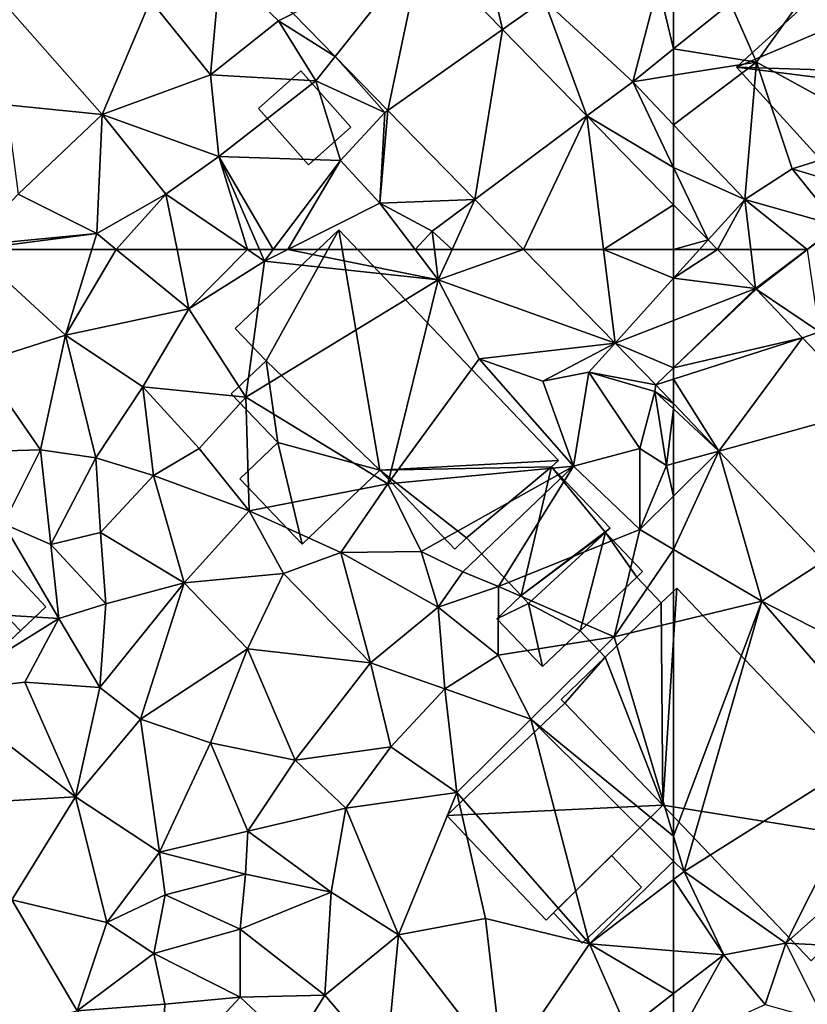
# Model space of a CAD drawing. Extents: x -2000 to -964, y -2000 to -984.
# Drawn here: x -1535 to -1493, y -1541 to -1488 of the extents above; entities that cross this region are included whole.
import ezdxf

# ---------------------------------------------------------------- set-up
doc = ezdxf.new("R2010")
doc.units = 0
doc.header["$MEASUREMENT"] = 0
for name, color, linetype in [('Bygninger_LOD1', 1, 'Continuous'), ('Bygninger_LOD2', 1, 'Continuous'), ('Terraen', 33, 'Continuous'), ('Terraen_vej', 33, 'Continuous')]:
    doc.layers.add(name, color=color, linetype=linetype)

# ---------------------------------------------------------------- blocks, each defined once
blk = doc.blocks.new('1km_6223_571_Flyttet_X-573000m_Y-6225000m_ACAD_1_FMEBLOCK1')
at = {"layer": 'Terraen_vej', "color": 251, "true_color": 0x555555}
for points in [[(44.193, -52.061, 21.968), (48.904, -46.15, 22.115), (41.925, -49.737, 22.109)], [(44.193, -52.061, 21.968), (47.046, -54.983, 21.791), (48.904, -46.15, 22.115)], [(53.244, -50.596, 21.854), (48.904, -46.15, 22.115), (47.046, -54.983, 21.791)], [(53.244, -50.596, 21.854), (47.046, -54.983, 21.791), (51.746, -59.799, 21.499)], [(57.813, -55.277, 21.58), (53.244, -50.596, 21.854), (51.746, -59.799, 21.499)], [(51.746, -59.799, 21.499), (54.383, -62.5, 21.335), (57.813, -55.277, 21.58)], [(54.383, -62.5, 21.335), (58.708, -62.5, 21.255), (57.813, -55.277, 21.58)], [(58.708, -62.5, 21.255), (62.5, -60.079, 21.299), (57.813, -55.277, 21.58)], [(62.5, -62.5, 21.194), (62.5, -60.079, 21.299), (58.708, -62.5, 21.255)]]:
    blk.add_polyline3d(points, close=True, dxfattribs=at)
blk = doc.blocks.new('1km_6223_571_Flyttet_X-573000m_Y-6225000m_ACAD_1_FMEBLOCK46')
at = {"layer": 'Terraen_vej', "color": 251, "true_color": 0x555555}
for points in [[(-53.755, 62.5, 21.172), (-55.157, 62.5, 21.194), (-55.157, 60.941, 21.128)], [(-55.157, 60.941, 21.128), (-50.733, 60.389, 21.033), (-52.793, 62.5, 21.157)], [(-53.755, 62.5, 21.172), (-55.157, 60.941, 21.128), (-52.793, 62.5, 21.157)], [(-55.157, 60.941, 21.128), (-55.157, 58.661, 21.03), (-50.733, 60.389, 21.033)], [(-55.157, 56.098, 20.916), (-50.733, 60.389, 21.033), (-55.157, 58.661, 21.03)], [(-55.157, 56.098, 20.916), (-50.701, 60.356, 21.031), (-50.733, 60.389, 21.033)], [(-55.157, 56.098, 20.916), (-55.157, 56.087, 20.915), (-50.701, 60.356, 21.031)], [(-55.157, 56.087, 20.915), (-48.183, 57.712, 20.894), (-50.701, 60.356, 21.031)], [(-55.157, 55.475, 20.891), (-52.706, 51.586, 20.727), (-48.183, 57.712, 20.894)], [(-55.157, 56.087, 20.915), (-55.157, 55.475, 20.891), (-48.183, 57.712, 20.894)], [(-44.508, 53.854, 20.694), (-48.183, 57.712, 20.894), (-52.706, 51.586, 20.727)], [(-55.157, 55.475, 20.891), (-55.157, 54.16, 20.844), (-52.706, 51.586, 20.727)], [(-44.508, 53.854, 20.694), (-52.706, 51.586, 20.727), (-47.036, 45.634, 20.456)]]:
    blk.add_polyline3d(points, close=True, dxfattribs=at)
blk = doc.blocks.new('1km_6223_571_Flyttet_X-573000m_Y-6225000m_ACAD_1_FMEBLOCK62')
at = {"layer": 'Terraen', "color": 9, "true_color": 0xbbbbbb}
for points in [[(24.596, 62.5, 22.099), (29.62, 57.86, 21.84), (31.046, 62.5, 21.975)], [(24.98, 56.39, 21.84), (29.62, 57.86, 21.84), (24.596, 62.5, 22.099)], [(31.046, 62.5, 21.975), (29.62, 57.86, 21.84), (32.36, 62.5, 21.96)], [(29.62, 57.86, 21.84), (36.29, 59.28, 21.81), (32.36, 62.5, 21.96)], [(32.36, 62.5, 21.96), (36.29, 59.28, 21.81), (35.647, 62.5, 21.945)], [(35.647, 62.5, 21.945), (36.29, 59.28, 21.81), (39.452, 62.5, 21.69)], [(36.29, 59.28, 21.81), (40.38, 61.87, 21.61), (39.452, 62.5, 21.69)], [(39.452, 62.5, 21.69), (40.38, 61.87, 21.61), (40.105, 62.5, 21.647)], [(40.105, 62.5, 21.647), (40.38, 61.87, 21.61), (40.854, 62.5, 21.656)], [(40.854, 62.5, 21.656), (40.38, 61.87, 21.61), (41.632, 62.5, 21.622)], [(41.632, 62.5, 21.622), (40.38, 61.87, 21.61), (49.77, 60.86, 21.7)], [(41.632, 62.5, 21.622), (49.77, 60.86, 21.7), (48.525, 62.5, 21.688)], [(48.525, 62.5, 21.688), (49.77, 60.86, 21.7), (49.57, 62.5, 21.694)], [(50.516, 62.5, 21.624), (49.57, 62.5, 21.694), (49.77, 60.86, 21.7)], [(54.383, 62.5, 21.335), (50.516, 62.5, 21.624), (49.77, 60.86, 21.7)], [(54.383, 62.5, 21.335), (49.77, 60.86, 21.7), (59.337, 57.425, 21.027)], [(39.37, 54.5, 21.69), (40.38, 61.87, 21.61), (36.29, 59.28, 21.81)], [(39.37, 54.5, 21.69), (49.77, 60.86, 21.7), (40.38, 61.87, 21.61)], [(47.04, 49.82, 21.55), (49.77, 60.86, 21.7), (39.37, 54.5, 21.69)], [(47.04, 49.82, 21.55), (51.99, 56.58, 21.68), (49.77, 60.86, 21.7)], [(59.337, 57.425, 21.027), (49.77, 60.86, 21.7), (51.99, 56.58, 21.68)], [(33.8, 55.06, 21.66), (36.29, 59.28, 21.81), (29.62, 57.86, 21.84)], [(33.8, 55.06, 21.66), (39.37, 54.5, 21.69), (36.29, 59.28, 21.81)], [(28.27, 51.66, 21.87), (29.62, 57.86, 21.84), (24.98, 56.39, 21.84)], [(28.27, 51.66, 21.87), (31.25, 51.22, 21.52), (29.62, 57.86, 21.84)], [(31.25, 51.22, 21.52), (33.8, 55.06, 21.66), (29.62, 57.86, 21.84)], [(59.337, 57.425, 21.027), (51.99, 56.58, 21.68), (55.42, 55.37, 21.56)], [(59.337, 57.425, 21.027), (55.42, 55.37, 21.56), (57.92, 55.85, 21.18)], [(61.54, 55.167, 20.89), (59.337, 57.425, 21.027), (57.92, 55.85, 21.18)], [(57.09, 50.78, 21.63), (51.99, 56.58, 21.68), (47.04, 49.82, 21.55)], [(57.09, 50.78, 21.63), (55.42, 55.37, 21.56), (51.99, 56.58, 21.68)], [(28.27, 51.66, 21.87), (24.98, 56.39, 21.84), (21.99, 51.47, 21.6)], [(57.09, 50.78, 21.63), (57.92, 55.85, 21.18), (55.42, 55.37, 21.56)], [(57.09, 50.78, 21.63), (60.68, 51.73, 21.49), (57.92, 55.85, 21.18)], [(61.54, 55.167, 20.89), (57.92, 55.85, 21.18), (61.48, 54.82, 20.87)], [(60.68, 51.73, 21.49), (61.48, 54.82, 20.87), (57.92, 55.85, 21.18)], [(31.25, 51.22, 21.52), (34.37, 50.26, 21.52), (33.8, 55.06, 21.66)], [(36.85, 51.72, 21.46), (33.8, 55.06, 21.66), (34.37, 50.26, 21.52)], [(36.85, 51.72, 21.46), (39.37, 54.5, 21.69), (33.8, 55.06, 21.66)], [(62.5, 54.16, 20.844), (61.54, 55.167, 20.89), (61.48, 54.82, 20.87)], [(39.55, 48.36, 21.43), (39.37, 54.5, 21.69), (36.85, 51.72, 21.46)], [(39.55, 48.36, 21.43), (47.04, 49.82, 21.55), (39.37, 54.5, 21.69)], [(62.11, 50.8, 20.84), (61.48, 54.82, 20.87), (60.68, 51.73, 21.49)], [(62.5, 53.87, 20.828), (61.48, 54.82, 20.87), (62.11, 50.8, 20.84)], [(62.5, 54.16, 20.844), (61.48, 54.82, 20.87), (62.5, 53.87, 20.828)], [(62.5, 50.908, 20.825), (62.5, 53.87, 20.828), (62.11, 50.8, 20.84)], [(39.55, 48.36, 21.43), (36.85, 51.72, 21.46), (34.37, 50.26, 21.52)], [(60.67, 47.34, 20.73), (60.68, 51.73, 21.49), (57.09, 50.78, 21.63)], [(60.67, 47.34, 20.73), (62.11, 50.8, 20.84), (60.68, 51.73, 21.49)], [(26.26, 47.66, 21.61), (28.27, 51.66, 21.87), (21.99, 51.47, 21.6)], [(28.82, 46.53, 21.66), (28.27, 51.66, 21.87), (26.26, 47.66, 21.61)], [(28.82, 46.53, 21.66), (31.25, 51.22, 21.52), (28.27, 51.66, 21.87)], [(28.82, 46.53, 21.66), (31.51, 47.19, 21.33), (31.25, 51.22, 21.52)], [(31.51, 47.19, 21.33), (34.37, 50.26, 21.52), (31.25, 51.22, 21.52)], [(48.84, 46.16, 21.47), (57.09, 50.78, 21.63), (47.04, 49.82, 21.55)], [(51.1, 45.05, 21.42), (57.09, 50.78, 21.63), (48.84, 46.16, 21.47)], [(53.03, 44.26, 20.69), (57.09, 50.78, 21.63), (51.1, 45.05, 21.42)], [(53.03, 44.26, 20.69), (60.67, 47.34, 20.73), (57.09, 50.78, 21.63)], [(62.5, 49.155, 20.729), (62.11, 50.8, 20.84), (60.67, 47.34, 20.73)], [(62.5, 49.155, 20.729), (62.5, 50.908, 20.825), (62.11, 50.8, 20.84)], [(36.03, 44.46, 21.1), (34.37, 50.26, 21.52), (31.51, 47.19, 21.33)], [(36.03, 44.46, 21.1), (39.55, 48.36, 21.43), (34.37, 50.26, 21.52)], [(44.5, 46.1, 21.26), (47.04, 49.82, 21.55), (39.55, 48.36, 21.43)], [(48.84, 46.16, 21.47), (47.04, 49.82, 21.55), (44.5, 46.1, 21.26)], [(62.5, 46.267, 20.672), (62.5, 49.155, 20.729), (60.67, 47.34, 20.73)], [(36.03, 44.46, 21.1), (41.41, 44.96, 20.96), (39.55, 48.36, 21.43)], [(44.5, 46.1, 21.26), (39.55, 48.36, 21.43), (41.41, 44.96, 20.96)], [(19.57, 43.12, 21.81), (29.25, 42.53, 21.26), (26.26, 47.66, 21.61)], [(29.25, 42.53, 21.26), (28.82, 46.53, 21.66), (26.26, 47.66, 21.61)], [(31.8, 43.33, 21.41), (31.51, 47.19, 21.33), (28.82, 46.53, 21.66)], [(31.8, 43.33, 21.41), (36.03, 44.46, 21.1), (31.51, 47.19, 21.33)], [(59.28, 41.53, 20.48), (60.67, 47.34, 20.73), (53.03, 44.26, 20.69)], [(62.5, 46.267, 20.672), (60.67, 47.34, 20.73), (59.28, 41.53, 20.48)], [(31.8, 43.33, 21.41), (28.82, 46.53, 21.66), (29.25, 42.53, 21.26)], [(46.11, 40.13, 20.77), (44.5, 46.1, 21.26), (41.41, 44.96, 20.96)], [(49.77, 43.14, 20.88), (48.84, 46.16, 21.47), (44.5, 46.1, 21.26)], [(46.11, 40.13, 20.77), (49.77, 43.14, 20.88), (44.5, 46.1, 21.26)], [(49.77, 43.14, 20.88), (51.1, 45.05, 21.42), (48.84, 46.16, 21.47)], [(62.5, 46.267, 20.672), (59.28, 41.53, 20.48), (62.5, 42.312, 20.496)], [(39.45, 40.88, 20.92), (41.41, 44.96, 20.96), (36.03, 44.46, 21.1)], [(46.11, 40.13, 20.77), (41.41, 44.96, 20.96), (39.45, 40.88, 20.92)], [(49.77, 43.14, 20.88), (53.03, 44.26, 20.69), (51.1, 45.05, 21.42)], [(31.48, 38.8, 21.09), (36.03, 44.46, 21.1), (31.8, 43.33, 21.41)], [(33.67, 37.08, 21.01), (36.03, 44.46, 21.1), (31.48, 38.8, 21.09)], [(33.67, 37.08, 21.01), (39.45, 40.88, 20.92), (36.03, 44.46, 21.1)], [(53.02, 40.55, 20.67), (53.03, 44.26, 20.69), (49.77, 43.14, 20.88)], [(53.02, 40.55, 20.67), (59.28, 41.53, 20.48), (53.03, 44.26, 20.69)], [(31.48, 38.8, 21.09), (31.8, 43.33, 21.41), (29.25, 42.53, 21.26)], [(22.85, 38.55, 21.31), (29.25, 42.53, 21.26), (19.57, 43.12, 21.81)], [(46.11, 40.13, 20.77), (50.12, 38.73, 20.78), (49.77, 43.14, 20.88)], [(50.12, 38.73, 20.78), (53.02, 40.55, 20.67), (49.77, 43.14, 20.88)], [(22.85, 38.55, 21.31), (27.42, 39.09, 21.35), (29.25, 42.53, 21.26)], [(31.48, 38.8, 21.09), (29.25, 42.53, 21.26), (27.42, 39.09, 21.35)], [(62.5, 30.749, 20.505), (62.5, 42.312, 20.496), (59.28, 41.53, 20.48)], [(54.77, 37.08, 20.52), (59.28, 41.53, 20.48), (53.02, 40.55, 20.67)], [(62.5, 30.749, 20.505), (59.28, 41.53, 20.48), (54.77, 37.08, 20.52)], [(37.45, 35.8, 20.93), (39.45, 40.88, 20.92), (33.67, 37.08, 21.01)], [(42.03, 34.86, 20.63), (39.45, 40.88, 20.92), (37.45, 35.8, 20.93)], [(42.03, 34.86, 20.63), (46.11, 40.13, 20.77), (39.45, 40.88, 20.92)], [(54.77, 37.08, 20.52), (53.02, 40.55, 20.67), (50.12, 38.73, 20.78)], [(42.03, 34.86, 20.63), (47.2, 35.58, 20.87), (46.11, 40.13, 20.77)], [(47.2, 35.58, 20.87), (50.12, 38.73, 20.78), (46.11, 40.13, 20.77)], [(30.16, 32.88, 20.84), (27.42, 39.09, 21.35), (22.85, 38.55, 21.31)], [(30.16, 32.88, 20.84), (31.48, 38.8, 21.09), (27.42, 39.09, 21.35)], [(30.16, 32.88, 20.84), (22.85, 38.55, 21.31), (21.29, 32.35, 21.11)], [(30.16, 32.88, 20.84), (33.67, 37.08, 21.01), (31.48, 38.8, 21.09)], [(50.78, 33.12, 20.51), (50.12, 38.73, 20.78), (47.2, 35.58, 20.87)], [(50.78, 33.12, 20.51), (54.77, 37.08, 20.52), (50.12, 38.73, 20.78)], [(34.7, 29.88, 20.71), (33.67, 37.08, 21.01), (30.16, 32.88, 20.84)], [(34.7, 29.88, 20.71), (37.45, 35.8, 20.93), (33.67, 37.08, 21.01)], [(57.95, 24.93, 20.23), (54.77, 37.08, 20.52), (50.78, 33.12, 20.51)], [(62.5, 29.406, 20.511), (62.5, 30.749, 20.505), (54.77, 37.08, 20.52)], [(62.5, 29.406, 20.511), (54.77, 37.08, 20.52), (57.95, 24.93, 20.23)], [(34.7, 29.88, 20.71), (39.47, 31.02, 20.76), (37.45, 35.8, 20.93)], [(39.47, 31.02, 20.76), (42.03, 34.86, 20.63), (37.45, 35.8, 20.93)], [(42.03, 34.86, 20.63), (44.77, 32.27, 20.7), (47.2, 35.58, 20.87)], [(50.78, 33.12, 20.51), (47.2, 35.58, 20.87), (44.77, 32.27, 20.7)], [(39.47, 31.02, 20.76), (44.77, 32.27, 20.7), (42.03, 34.86, 20.63)], [(47.62, 25.41, 20.34), (50.78, 33.12, 20.51), (44.77, 32.27, 20.7)], [(47.62, 25.41, 20.34), (52.33, 26.29, 20.34), (50.78, 33.12, 20.51)], [(57.95, 24.93, 20.23), (50.78, 33.12, 20.51), (52.33, 26.29, 20.34)], [(26.72, 27.31, 20.69), (30.16, 32.88, 20.84), (21.29, 32.35, 21.11)], [(26.72, 27.31, 20.69), (31.86, 26.09, 20.82), (30.16, 32.88, 20.84)], [(31.86, 26.09, 20.82), (34.7, 29.88, 20.71), (30.16, 32.88, 20.84)], [(43.99, 27.73, 20.52), (44.77, 32.27, 20.7), (39.47, 31.02, 20.76)], [(47.62, 25.41, 20.34), (44.77, 32.27, 20.7), (43.99, 27.73, 20.52)], [(39.35, 28.7, 20.57), (39.47, 31.02, 20.76), (34.7, 29.88, 20.71)], [(43.99, 27.73, 20.52), (39.47, 31.02, 20.76), (39.35, 28.7, 20.57)], [(31.86, 26.09, 20.82), (35.01, 27.57, 20.99), (34.7, 29.88, 20.71)], [(35.01, 27.57, 20.99), (39.35, 28.7, 20.57), (34.7, 29.88, 20.71)], [(62.5, 28.405, 20.479), (62.5, 29.406, 20.511), (57.95, 24.93, 20.23)], [(39.06, 25.72, 20.77), (39.35, 28.7, 20.57), (35.01, 27.57, 20.99)], [(39.06, 25.72, 20.77), (43.99, 27.73, 20.52), (39.35, 28.7, 20.57)], [(62.5, 24.554, 20.362), (62.5, 28.405, 20.479), (57.95, 24.93, 20.23)], [(43.63, 22.15, 20.36), (43.99, 27.73, 20.52), (39.06, 25.72, 20.77)], [(43.63, 22.15, 20.36), (47.62, 25.41, 20.34), (43.99, 27.73, 20.52)], [(22.84, 19.6, 20.73), (30.24, 21.3, 20.61), (26.72, 27.31, 20.69)], [(30.24, 21.3, 20.61), (31.86, 26.09, 20.82), (26.72, 27.31, 20.69)], [(34.4, 24.4, 20.75), (35.01, 27.57, 20.99), (31.86, 26.09, 20.82)], [(34.4, 24.4, 20.75), (39.06, 25.72, 20.77), (35.01, 27.57, 20.99)], [(53.29, 18.06, 20.17), (52.33, 26.29, 20.34), (47.62, 25.41, 20.34)], [(53.29, 18.06, 20.17), (57.95, 24.93, 20.23), (52.33, 26.29, 20.34)], [(30.24, 21.3, 20.61), (34.4, 24.4, 20.75), (31.86, 26.09, 20.82)], [(39.06, 22.05, 20.3), (39.06, 25.72, 20.77), (34.4, 24.4, 20.75)], [(43.63, 22.15, 20.36), (39.06, 25.72, 20.77), (39.06, 22.05, 20.3)], [(46.94, 18.27, 20.3), (47.62, 25.41, 20.34), (43.63, 22.15, 20.36)], [(53.29, 18.06, 20.17), (47.62, 25.41, 20.34), (46.94, 18.27, 20.3)], [(53.29, 18.06, 20.17), (59.99, 20.3, 20.27), (57.95, 24.93, 20.23)], [(62.5, 24.554, 20.362), (57.95, 24.93, 20.23), (62.5, 22.238, 20.352)], [(57.95, 24.93, 20.23), (59.99, 20.3, 20.27), (62.5, 22.238, 20.352)], [(34.99, 21.67, 20.57), (34.4, 24.4, 20.75), (30.24, 21.3, 20.61)], [(39.06, 22.05, 20.3), (34.4, 24.4, 20.75), (34.99, 21.67, 20.57)], [(34.8, 17.46, 20.31), (39.06, 22.05, 20.3), (34.99, 21.67, 20.57)], [(34.8, 17.46, 20.31), (41.91, 19.37, 20.26), (39.06, 22.05, 20.3)], [(41.91, 19.37, 20.26), (43.63, 22.15, 20.36), (39.06, 22.05, 20.3)], [(46.94, 18.27, 20.3), (43.63, 22.15, 20.36), (41.91, 19.37, 20.26)], [(62.5, 22.238, 20.352), (59.99, 20.3, 20.27), (62.5, 19.414, 20.001)], [(34.8, 17.46, 20.31), (34.99, 21.67, 20.57), (30.24, 21.3, 20.61)]]:
    blk.add_polyline3d(points, close=True, dxfattribs=at)
blk = doc.blocks.new('1km_6223_571_Flyttet_X-573000m_Y-6225000m_ACAD_1_FMEBLOCK65')
at = {"layer": 'Terraen', "color": 9, "true_color": 0xbbbbbb}
for points in [[(-58.02, -52.36, 21.5), (-52.22, -44.25, 21.67), (-59.43, -49.18, 21.74)], [(-50.62, -56.42, 22.06), (-52.22, -44.25, 21.67), (-58.02, -52.36, 21.5)], [(-62.5, -48.387, 21.787), (-62.5, -51.651, 21.693), (-59.43, -49.18, 21.74)], [(-62.5, -51.651, 21.693), (-58.02, -52.36, 21.5), (-59.43, -49.18, 21.74)], [(-62.5, -51.651, 21.693), (-62.5, -53.077, 21.607), (-58.02, -52.36, 21.5)], [(-62.5, -55.753, 21.518), (-58.66, -59.79, 21.27), (-58.02, -52.36, 21.5)], [(-62.5, -55.753, 21.518), (-58.02, -52.36, 21.5), (-62.5, -53.077, 21.607)], [(-58.66, -59.79, 21.27), (-56.09, -58.14, 21.27), (-58.02, -52.36, 21.5)], [(-56.09, -58.14, 21.27), (-50.62, -56.42, 22.06), (-58.02, -52.36, 21.5)], [(-58.66, -59.79, 21.27), (-62.5, -55.753, 21.518), (-62.5, -58.073, 21.403)], [(-54.42, -58.64, 22.09), (-50.62, -56.42, 22.06), (-56.09, -58.14, 21.27)], [(-60.637, -61.988, 21.187), (-62.5, -58.073, 21.403), (-62.5, -60.079, 21.299)], [(-60.637, -61.988, 21.187), (-58.66, -59.79, 21.27), (-62.5, -58.073, 21.403)], [(-58.66, -59.79, 21.27), (-53.61, -61.23, 21.05), (-56.09, -58.14, 21.27)], [(-53.61, -61.23, 21.05), (-54.42, -58.64, 22.09), (-56.09, -58.14, 21.27)], [(-58.66, -59.79, 21.27), (-60.637, -61.988, 21.187), (-60.137, -62.5, 21.157)], [(-58.332, -62.5, 21.137), (-58.66, -59.79, 21.27), (-60.137, -62.5, 21.157)], [(-58.332, -62.5, 21.137), (-55.288, -62.5, 21.044), (-58.66, -59.79, 21.27)], [(-55.288, -62.5, 21.044), (-53.61, -61.23, 21.05), (-58.66, -59.79, 21.27)], [(-55.288, -62.5, 21.044), (-55.26, -62.5, 21.043), (-53.61, -61.23, 21.05)]]:
    blk.add_polyline3d(points, close=True, dxfattribs=at)
blk = doc.blocks.new('1km_6223_571_Flyttet_X-573000m_Y-6225000m_ACAD_1_FMEBLOCK95')
at = {"layer": 'Terraen', "color": 9, "true_color": 0xbbbbbb}
for points in [[(-58.076, 60.389, 21.033), (-58.332, 62.5, 21.137), (-60.137, 62.5, 21.157)], [(-58.076, 60.389, 21.033), (-55.288, 62.5, 21.044), (-58.332, 62.5, 21.137)], [(-58.045, 60.356, 21.031), (-55.288, 62.5, 21.044), (-58.076, 60.389, 21.033)], [(-58.045, 60.356, 21.031), (-55.26, 62.5, 21.043), (-55.288, 62.5, 21.044)], [(-58.045, 60.356, 21.031), (-54.62, 58.04, 20.86), (-55.26, 62.5, 21.043)], [(-58.045, 60.356, 21.031), (-55.526, 57.712, 20.894), (-54.62, 58.04, 20.86)], [(-51.852, 53.854, 20.694), (-54.62, 58.04, 20.86), (-55.526, 57.712, 20.894)], [(-62.5, 53.87, 20.828), (-60.049, 51.586, 20.727), (-62.5, 54.16, 20.844)], [(-62.5, 50.908, 20.825), (-60.049, 51.586, 20.727), (-62.5, 53.87, 20.828)], [(-62.5, 46.267, 20.672), (-57.73, 43.47, 20.52), (-60.049, 51.586, 20.727)], [(-62.5, 46.267, 20.672), (-60.049, 51.586, 20.727), (-62.5, 49.155, 20.729)], [(-62.5, 49.155, 20.729), (-60.049, 51.586, 20.727), (-62.5, 50.908, 20.825)], [(-54.379, 45.634, 20.456), (-60.049, 51.586, 20.727), (-57.73, 43.47, 20.52)], [(-62.5, 46.267, 20.672), (-62.5, 42.312, 20.496), (-57.73, 43.47, 20.52)], [(-54.379, 45.634, 20.456), (-57.73, 43.47, 20.52), (-51.31, 40.17, 20.38)], [(-62.5, 30.749, 20.505), (-61.93, 28.84, 20.51), (-57.73, 43.47, 20.52)], [(-62.5, 30.749, 20.505), (-57.73, 43.47, 20.52), (-62.5, 42.312, 20.496)], [(-61.93, 28.84, 20.51), (-51.03, 35.72, 20.45), (-57.73, 43.47, 20.52)], [(-51.03, 35.72, 20.45), (-51.31, 40.17, 20.38), (-57.73, 43.47, 20.52)], [(-56.44, 24.97, 20.08), (-51.03, 35.72, 20.45), (-61.93, 28.84, 20.51)], [(-56.44, 24.97, 20.08), (-48.97, 31.61, 20.07), (-51.03, 35.72, 20.45)], [(-48.05, 24.53, 19.68), (-48.97, 31.61, 20.07), (-56.44, 24.97, 20.08)], [(-62.5, 29.406, 20.511), (-61.93, 28.84, 20.51), (-62.5, 30.749, 20.505)], [(-62.5, 29.406, 20.511), (-62.5, 28.405, 20.479), (-61.93, 28.84, 20.51)], [(-59.79, 24.33, 20.44), (-61.93, 28.84, 20.51), (-62.5, 28.405, 20.479)], [(-59.79, 24.33, 20.44), (-56.44, 24.97, 20.08), (-61.93, 28.84, 20.51)], [(-62.5, 24.554, 20.362), (-59.79, 24.33, 20.44), (-62.5, 28.405, 20.479)], [(-62.5, 24.554, 20.362), (-62.5, 22.238, 20.352), (-59.79, 24.33, 20.44)], [(-57.55, 21.64, 19.84), (-56.44, 24.97, 20.08), (-59.79, 24.33, 20.44)], [(-54.33, 20.75, 19.78), (-56.44, 24.97, 20.08), (-57.55, 21.64, 19.84)], [(-54.33, 20.75, 19.78), (-48.05, 24.53, 19.68), (-56.44, 24.97, 20.08)], [(-62.5, 22.238, 20.352), (-62.5, 19.414, 20.001), (-59.79, 24.33, 20.44)], [(-62.5, 19.414, 20.001), (-57.55, 21.64, 19.84), (-59.79, 24.33, 20.44)]]:
    blk.add_polyline3d(points, close=True, dxfattribs=at)
blk = doc.blocks.new('1km_6223_571_Flyttet_X-573000m_Y-6225000m_ACAD_1_FMEBLOCK105')
at = {"layer": 'Terraen_vej', "color": 251, "true_color": 0x555555}
for points in [[(58.708, 62.5, 21.255), (54.383, 62.5, 21.335), (59.337, 57.425, 21.027)], [(62.5, 60.941, 21.128), (58.708, 62.5, 21.255), (59.337, 57.425, 21.027)], [(62.5, 60.941, 21.128), (62.5, 62.5, 21.194), (58.708, 62.5, 21.255)], [(62.5, 58.661, 21.03), (62.5, 60.941, 21.128), (59.337, 57.425, 21.027)], [(62.5, 56.098, 20.916), (62.5, 58.661, 21.03), (59.337, 57.425, 21.027)], [(62.5, 56.098, 20.916), (59.337, 57.425, 21.027), (61.54, 55.167, 20.89)], [(62.5, 56.087, 20.915), (62.5, 56.098, 20.916), (61.54, 55.167, 20.89)], [(62.5, 55.475, 20.891), (62.5, 56.087, 20.915), (61.54, 55.167, 20.89)], [(62.5, 54.16, 20.844), (62.5, 55.475, 20.891), (61.54, 55.167, 20.89)]]:
    blk.add_polyline3d(points, close=True, dxfattribs=at)
blk = doc.blocks.new('1km_6223_571_Flyttet_X-573000m_Y-6225000m_ACAD_1_FMEBLOCK110')
at = {"layer": 'Terraen_vej', "color": 251, "true_color": 0x555555}
for points in [[(-60.637, -61.988, 21.187), (-62.5, -60.079, 21.299), (-62.5, -62.5, 21.194)], [(-61.098, -62.5, 21.172), (-60.637, -61.988, 21.187), (-62.5, -62.5, 21.194)], [(-61.098, -62.5, 21.172), (-60.137, -62.5, 21.157), (-60.637, -61.988, 21.187)]]:
    blk.add_polyline3d(points, close=True, dxfattribs=at)
blk = doc.blocks.new('1km_6223_571_Flyttet_X-573000m_Y-6225000m_ACAD_1_FMEBLOCK120')
at = {"layer": 'Terraen', "color": 9, "true_color": 0xbbbbbb}
for points in [[(53.244, -50.596, 21.854), (51.9, -44.61, 22.33), (48.904, -46.15, 22.115)], [(53.244, -50.596, 21.854), (55.5, -49, 21.97), (51.9, -44.61, 22.33)], [(37.45, -53.05, 22.02), (38, -47.12, 22.38), (34.21, -49.03, 22.33)], [(37.45, -53.05, 22.02), (41.14, -50.14, 22.19), (38, -47.12, 22.38)], [(41.925, -49.737, 22.109), (38, -47.12, 22.38), (41.14, -50.14, 22.19)], [(31.59, -55.2, 22.05), (34.21, -49.03, 22.33), (25.65, -48.46, 22.62)], [(26.42, -54.67, 22.24), (31.59, -55.2, 22.05), (25.65, -48.46, 22.62)], [(60.29, -53.43, 21.66), (61.66, -48.17, 21.8), (55.5, -49, 21.97)], [(61.66, -48.17, 21.8), (60.29, -53.43, 21.66), (62.5, -51.651, 21.693)], [(62.5, -48.387, 21.787), (61.66, -48.17, 21.8), (62.5, -51.651, 21.693)], [(57.813, -55.277, 21.58), (55.5, -49, 21.97), (53.244, -50.596, 21.854)], [(57.813, -55.277, 21.58), (60.29, -53.43, 21.66), (55.5, -49, 21.97)], [(31.59, -55.2, 22.05), (37.45, -53.05, 22.02), (34.21, -49.03, 22.33)], [(41.925, -49.737, 22.109), (41.14, -50.14, 22.19), (44.193, -52.061, 21.968)], [(37.45, -53.05, 22.02), (43.15, -53.37, 22.14), (41.14, -50.14, 22.19)], [(44.193, -52.061, 21.968), (41.14, -50.14, 22.19), (43.15, -53.37, 22.14)], [(62.5, -51.651, 21.693), (60.29, -53.43, 21.66), (62.5, -53.077, 21.607)], [(44.193, -52.061, 21.968), (43.15, -53.37, 22.14), (46.88, -55.1, 21.76)], [(47.046, -54.983, 21.791), (44.193, -52.061, 21.968), (46.88, -55.1, 21.76)], [(37.91, -57.48, 21.94), (37.45, -53.05, 22.02), (31.59, -55.2, 22.05)], [(37.91, -57.48, 21.94), (43.15, -53.37, 22.14), (37.45, -53.05, 22.02)], [(62.5, -55.753, 21.518), (62.5, -53.077, 21.607), (60.29, -53.43, 21.66)], [(44.48, -57.68, 22.01), (43.15, -53.37, 22.14), (37.91, -57.48, 21.94)], [(44.48, -57.68, 22.01), (46.88, -55.1, 21.76), (43.15, -53.37, 22.14)], [(62.5, -58.073, 21.403), (60.29, -53.43, 21.66), (57.813, -55.277, 21.58)], [(62.5, -58.073, 21.403), (62.5, -55.753, 21.518), (60.29, -53.43, 21.66)], [(27.05, -59.51, 22.1), (31.59, -55.2, 22.05), (26.42, -54.67, 22.24)], [(31.31, -61.64, 22), (31.59, -55.2, 22.05), (27.05, -59.51, 22.1)], [(31.31, -61.64, 22), (35.05, -59.51, 22.07), (31.59, -55.2, 22.05)], [(35.05, -59.51, 22.07), (37.91, -57.48, 21.94), (31.59, -55.2, 22.05)], [(46.62, -59.99, 21.67), (46.88, -55.1, 21.76), (44.48, -57.68, 22.01)], [(47.046, -54.983, 21.791), (46.88, -55.1, 21.76), (46.62, -59.99, 21.67)], [(51.746, -59.799, 21.499), (47.046, -54.983, 21.791), (46.62, -59.99, 21.67)], [(62.5, -60.079, 21.299), (62.5, -58.073, 21.403), (57.813, -55.277, 21.58)], [(39.452, -62.5, 21.69), (37.91, -57.48, 21.94), (35.05, -59.51, 22.07)], [(39.452, -62.5, 21.69), (40.105, -62.5, 21.647), (37.91, -57.48, 21.94)], [(40.105, -62.5, 21.647), (40.854, -62.5, 21.656), (37.91, -57.48, 21.94)], [(40.854, -62.5, 21.656), (44.48, -57.68, 22.01), (37.91, -57.48, 21.94)], [(40.854, -62.5, 21.656), (41.632, -62.5, 21.622), (44.48, -57.68, 22.01)], [(41.632, -62.5, 21.622), (46.62, -59.99, 21.67), (44.48, -57.68, 22.01)], [(24.39, -62.31, 22.11), (31.31, -61.64, 22), (27.05, -59.51, 22.1)], [(32.36, -62.5, 21.96), (35.05, -59.51, 22.07), (31.31, -61.64, 22)], [(32.36, -62.5, 21.96), (35.647, -62.5, 21.945), (35.05, -59.51, 22.07)], [(35.647, -62.5, 21.945), (39.452, -62.5, 21.69), (35.05, -59.51, 22.07)], [(41.632, -62.5, 21.622), (48.525, -62.5, 21.688), (46.62, -59.99, 21.67)], [(51.746, -59.799, 21.499), (46.62, -59.99, 21.67), (49.45, -61.51, 21.69)], [(48.525, -62.5, 21.688), (49.45, -61.51, 21.69), (46.62, -59.99, 21.67)], [(51.746, -59.799, 21.499), (49.45, -61.51, 21.69), (50.516, -62.5, 21.624)], [(51.746, -59.799, 21.499), (50.516, -62.5, 21.624), (54.383, -62.5, 21.335)], [(24.596, -62.5, 22.099), (31.31, -61.64, 22), (24.39, -62.31, 22.11)], [(24.596, -62.5, 22.099), (31.046, -62.5, 21.975), (31.31, -61.64, 22)], [(31.046, -62.5, 21.975), (32.36, -62.5, 21.96), (31.31, -61.64, 22)], [(48.525, -62.5, 21.688), (49.57, -62.5, 21.694), (49.45, -61.51, 21.69)], [(49.45, -61.51, 21.69), (49.57, -62.5, 21.694), (50.516, -62.5, 21.624)]]:
    blk.add_polyline3d(points, close=True, dxfattribs=at)
blk = doc.blocks.new('building_171171')
at = {"layer": 'Bygninger_LOD2', "color": 16, "true_color": 0x7e0000}
for points in [[(-2.23, -0.215, 23.09), (1.94, 3.625, 23.11), (1.94, 3.625, 20.85), (-2.23, -0.215, 20.67)], [(1.94, 3.625, 23.11), (0.56, -1.695, 23.26), (-2.23, -0.215, 23.09)], [(-2.23, -0.215, 20.67), (1.94, 3.625, 20.85), (0.56, -1.695, 20.61)], [(1.94, 3.625, 23.11), (3.63, 1.205, 23.27), (0.56, -1.695, 23.26)], [(1.94, 3.625, 20.85), (3.63, 1.205, 20.52), (0.56, -1.695, 20.61)], [(3.94, 1.515, 20.61), (1.94, 3.625, 20.85), (1.94, 3.625, 23.11), (3.94, 1.515, 23.27)], [(1.94, 3.625, 23.11), (3.94, 1.515, 23.27), (3.63, 1.205, 23.27)], [(1.94, 3.625, 20.85), (3.94, 1.515, 20.61), (3.63, 1.205, 20.52)], [(0.56, -1.695, 23.26), (0.56, -1.695, 20.61), (3.63, 1.205, 23.27)], [(0.56, -1.695, 20.61), (3.63, 1.205, 20.52), (3.63, 1.205, 23.27)], [(3.94, 1.515, 20.61), (3.94, 1.515, 23.27), (3.63, 1.205, 23.27)], [(3.63, 1.205, 20.52), (3.94, 1.515, 20.61), (3.63, 1.205, 23.27)], [(-3.94, -1.045, 23.06), (-2.62, 0.205, 23.06), (-2.62, 0.205, 20.68), (-3.94, -1.045, 20.71)], [(-2.23, -0.215, 23.09), (-3.94, -1.045, 23.06), (-2.62, 0.205, 23.06)], [(-3.94, -1.045, 20.71), (-2.62, 0.205, 20.68), (-2.23, -0.215, 20.67)], [(-2.62, 0.205, 23.06), (-2.23, -0.215, 23.09), (-2.23, -0.215, 20.67), (-2.62, 0.205, 20.68)], [(-2.23, -0.215, 23.09), (-1.47, -3.625, 23.26), (-3.94, -1.045, 23.06)], [(-2.23, -0.215, 20.67), (-1.47, -3.625, 20.66), (-3.94, -1.045, 20.71)], [(0.56, -1.695, 23.26), (-1.47, -3.625, 23.26), (-2.23, -0.215, 23.09)], [(-2.23, -0.215, 20.67), (0.56, -1.695, 20.61), (-1.47, -3.625, 20.66)], [(-1.47, -3.625, 23.26), (-3.94, -1.045, 23.06), (-3.94, -1.045, 20.71), (-1.47, -3.625, 20.66)], [(-1.47, -3.625, 23.26), (-1.47, -3.625, 20.66), (0.56, -1.695, 23.26)], [(-1.47, -3.625, 20.66), (0.56, -1.695, 20.61), (0.56, -1.695, 23.26)]]:
    blk.add_3dface(points, dxfattribs=at)
blk = doc.blocks.new('building_23563')
at = {"layer": 'Bygninger_LOD1', "color": 16, "true_color": 0x7e0000}
for points in [[(-0.45, 10.085, 20.56), (-1.21, -1.655, 20.52), (-1.29, 9.285, 20.52)], [(-0.45, 10.085, 23.06), (-1.21, -1.655, 23.02), (-1.29, 9.285, 23.02)], [(-1.29, 9.285, 20.52), (-1.29, 9.285, 23.02), (-0.45, 10.085, 23.06), (-0.45, 10.085, 20.56)], [(12.89, -3.915, 19.83), (-1.21, -1.655, 20.52), (-0.45, 10.085, 20.56)], [(-0.45, 10.085, 23.06), (12.89, -3.915, 22.33), (-1.21, -1.655, 23.02)], [(-0.45, 10.085, 20.56), (-0.45, 10.085, 23.06), (12.89, -3.915, 22.33), (12.89, -3.915, 19.83)], [(-1.21, -1.655, 20.52), (-4.32, 6.355, 20.53), (-1.29, 9.285, 20.52)], [(-1.29, 9.285, 23.02), (-1.21, -1.655, 23.02), (-4.32, 6.355, 23.03)], [(-4.32, 6.355, 20.53), (-4.32, 6.355, 23.03), (-1.29, 9.285, 23.02), (-1.29, 9.285, 20.52)], [(-6.7, 4.065, 20.51), (-4.32, 6.355, 20.53), (-6.51, 3.865, 20.51)], [(-6.51, 3.865, 23.01), (-6.7, 4.065, 23.01), (-4.32, 6.355, 23.03)], [(-6.7, 4.065, 20.51), (-6.7, 4.065, 23.01), (-4.32, 6.355, 23.03), (-4.32, 6.355, 20.53)], [(-6.51, 3.865, 20.51), (-4.32, 6.355, 20.53), (-1.21, -1.655, 20.52)], [(-1.21, -1.655, 23.02), (-6.51, 3.865, 23.01), (-4.32, 6.355, 23.03)], [(-12.89, -2.215, 20.45), (-6.51, 3.865, 20.51), (-1.21, -1.655, 20.52)], [(-12.89, -2.215, 22.95), (-6.51, 3.865, 23.01), (-1.21, -1.655, 23.02)], [(-12.89, -2.215, 20.45), (-12.89, -2.215, 22.95), (-6.51, 3.865, 23.01), (-6.51, 3.865, 20.51)], [(-6.51, 3.865, 20.51), (-6.51, 3.865, 23.01), (-6.7, 4.065, 23.01), (-6.7, 4.065, 20.51)], [(-7.51, -7.875, 20.38), (-12.89, -2.215, 20.45), (-1.21, -1.655, 20.52)], [(-7.51, -7.875, 22.88), (-12.89, -2.215, 22.95), (-1.21, -1.655, 23.02)], [(-1.21, -1.655, 20.52), (-1.21, -1.655, 23.02), (-7.51, -7.875, 22.88), (-7.51, -7.875, 20.38)], [(6.81, -10.085, 19.8), (-1.21, -1.655, 20.52), (12.89, -3.915, 19.83)], [(6.81, -10.085, 22.3), (-1.21, -1.655, 23.02), (12.89, -3.915, 22.33)], [(6.81, -10.085, 19.8), (6.81, -10.085, 22.3), (-1.21, -1.655, 23.02), (-1.21, -1.655, 20.52)], [(-7.51, -7.875, 20.38), (-7.51, -7.875, 22.88), (-12.89, -2.215, 22.95), (-12.89, -2.215, 20.45)], [(12.89, -3.915, 19.83), (12.89, -3.915, 22.33), (6.81, -10.085, 22.3), (6.81, -10.085, 19.8)]]:
    blk.add_3dface(points, dxfattribs=at)
blk = doc.blocks.new('building_124225')
at = {"layer": 'Bygninger_LOD2', "color": 16, "true_color": 0x7e0000}
for points in [[(0.745, 8.58, 21.71), (-10.775, -1.91, 21.49), (-10.775, -1.91, 24.54), (0.745, 8.58, 24.49)], [(0.745, 8.58, 24.49), (-0.855, 2.32, 26.18), (-10.775, -1.91, 24.54)], [(0.745, 8.58, 21.71), (-0.945, -3.15, 21.8), (-10.775, -1.91, 21.49)], [(10.775, -2.42, 21.16), (-0.945, -3.15, 21.8), (0.745, 8.58, 21.71)], [(0.275, 2.26, 26.55), (-0.855, 2.32, 26.18), (0.745, 8.58, 24.49)], [(0.745, 8.58, 24.49), (10.775, -2.42, 24.4), (4.155, -2, 26.56), (0.275, 2.26, 26.55)], [(10.775, -2.42, 21.16), (0.745, 8.58, 21.71), (0.745, 8.58, 24.49), (10.775, -2.42, 24.4)], [(-0.855, 2.32, 26.18), (-5.625, -2.08, 26.2), (-10.775, -1.91, 24.54)], [(-0.855, 2.32, 26.18), (-0.945, -3.15, 24.39), (-5.695, -7.48, 24.43), (-5.625, -2.08, 26.2)], [(-0.945, -3.15, 24.39), (-0.855, 2.32, 26.18), (0.275, 2.26, 26.55)], [(4.155, -2, 26.56), (-0.945, -3.15, 24.39), (0.275, 2.26, 26.55)], [(-10.775, -1.91, 24.54), (-5.625, -2.08, 26.2), (-5.695, -7.48, 24.43)], [(-10.775, -1.91, 21.49), (-5.695, -7.48, 21.76), (-5.695, -7.48, 24.43), (-10.775, -1.91, 24.54)], [(-0.945, -3.15, 21.8), (-5.695, -7.48, 21.76), (-10.775, -1.91, 21.49)], [(4.005, -8.58, 24.41), (-0.945, -3.15, 24.39), (4.155, -2, 26.56)], [(4.155, -2, 26.56), (10.775, -2.42, 24.4), (4.005, -8.58, 24.41)], [(10.775, -2.42, 21.16), (4.005, -8.58, 20.95), (-0.945, -3.15, 21.8)], [(4.005, -8.58, 20.95), (10.775, -2.42, 21.16), (10.775, -2.42, 24.4), (4.005, -8.58, 24.41)], [(-5.695, -7.48, 21.76), (-0.945, -3.15, 21.8), (-0.945, -3.15, 24.39), (-5.695, -7.48, 24.43)], [(-0.945, -3.15, 21.8), (4.005, -8.58, 20.95), (4.005, -8.58, 24.41), (-0.945, -3.15, 24.39)]]:
    blk.add_3dface(points, dxfattribs=at)
blk = doc.blocks.new('building_35624')
at = {"layer": 'Bygninger_LOD2', "color": 16, "true_color": 0x7e0000}
for points in [[(0.72, 3.69, 21.55), (-3.88, -0.15, 21.43), (-3.88, -0.15, 23.95), (0.72, 3.69, 23.98)], [(-0.92, -3.27, 23.92), (-3.88, -0.15, 23.95), (0.72, 3.69, 23.98)], [(-3.88, -0.15, 21.43), (0.72, 3.69, 21.55), (3.88, 0.37, 20.74), (-0.92, -3.27, 20.68)], [(3.64, 0.15, 23.95), (-0.92, -3.27, 23.92), (0.72, 3.69, 23.98)], [(3.88, 0.37, 20.74), (0.72, 3.69, 21.55), (0.72, 3.69, 23.98), (3.88, 0.37, 23.95)], [(0.72, 3.69, 23.98), (3.88, 0.37, 23.95), (3.64, 0.15, 23.95)], [(3.64, 0.15, 20.85), (-0.92, -3.27, 20.68), (3.88, 0.37, 20.74)], [(3.64, 0.15, 20.85), (-0.53, -3.69, 20.67), (-0.92, -3.27, 20.68)], [(-0.53, -3.69, 23.92), (-0.92, -3.27, 23.92), (3.64, 0.15, 23.95)], [(-0.53, -3.69, 23.09), (3.64, 0.15, 20.85), (3.64, 0.15, 23.95)], [(-0.53, -3.69, 23.92), (-0.53, -3.69, 23.09), (3.64, 0.15, 23.95)], [(-0.53, -3.69, 20.67), (3.64, 0.15, 20.85), (-0.53, -3.69, 23.09)], [(3.64, 0.15, 20.85), (3.88, 0.37, 23.95), (3.64, 0.15, 23.95)], [(3.64, 0.15, 20.85), (3.88, 0.37, 20.74), (3.88, 0.37, 23.95)], [(-3.88, -0.15, 21.43), (-0.92, -3.27, 20.68), (-0.92, -3.27, 23.92)], [(-3.88, -0.15, 23.95), (-3.88, -0.15, 21.43), (-0.92, -3.27, 23.92)], [(-0.92, -3.27, 23.92), (-0.92, -3.27, 20.68), (-0.53, -3.69, 23.09)], [(-0.92, -3.27, 20.68), (-0.53, -3.69, 20.67), (-0.53, -3.69, 23.09)], [(-0.53, -3.69, 23.92), (-0.92, -3.27, 23.92), (-0.53, -3.69, 23.09)]]:
    blk.add_3dface(points, dxfattribs=at)
blk = doc.blocks.new('building_16582')
at = {"layer": 'Bygninger_LOD2', "color": 16, "true_color": 0x7e0000}
for points in [[(-3.035, 8.635, 21.71), (-8.635, 3.305, 21.62), (-8.635, 3.305, 24.71), (-3.035, 8.635, 24.67)], [(-8.635, 3.305, 24.71), (-3.035, 8.635, 24.67), (-6.965, 1.545, 24.7)], [(-6.965, 1.545, 21.73), (-8.635, 3.305, 21.62), (-3.035, 8.635, 21.71)], [(-6.965, 1.545, 24.7), (-3.035, 8.635, 24.67), (-0.815, -4.375, 24.69)], [(-0.815, -4.375, 21.54), (-6.965, 1.545, 21.73), (-3.035, 8.635, 21.71)], [(8.845, -3.845, 21.49), (-3.035, 8.635, 21.71), (-3.035, 8.635, 24.67), (8.845, -3.845, 24.66)], [(-0.815, -4.375, 24.69), (-3.035, 8.635, 24.67), (8.845, -3.845, 24.66)], [(-0.815, -4.375, 21.54), (-3.035, 8.635, 21.71), (8.845, -3.845, 21.49)], [(-8.635, 3.305, 21.62), (-6.965, 1.545, 21.73), (-6.965, 1.545, 24.7), (-8.635, 3.305, 24.71)], [(-6.965, 1.545, 21.73), (-8.845, -0.245, 21.52), (-8.845, -0.245, 24.71), (-6.965, 1.545, 24.7)], [(-6.325, -2.875, 24.71), (-8.845, -0.245, 24.71), (-6.965, 1.545, 24.7)], [(-6.965, 1.545, 21.73), (-6.325, -2.875, 21.55), (-8.845, -0.245, 21.52)], [(-6.965, 1.545, 24.7), (-0.815, -4.375, 24.69), (-6.325, -2.875, 24.71)], [(-0.815, -4.375, 21.54), (-6.325, -2.875, 21.55), (-6.965, 1.545, 21.73)], [(-8.845, -0.245, 21.52), (-6.325, -2.875, 21.55), (-6.325, -2.875, 24.71), (-8.845, -0.245, 24.71)], [(-6.325, -2.875, 21.55), (-8.385, -4.835, 21.53), (-8.385, -4.835, 24.72), (-6.325, -2.875, 24.71)], [(-8.385, -4.835, 24.72), (-6.325, -2.875, 24.71), (-5.015, -8.365, 24.72)], [(-5.015, -8.365, 21.34), (-8.385, -4.835, 21.53), (-6.325, -2.875, 21.55)], [(-0.815, -4.375, 24.69), (-5.015, -8.365, 24.72), (-6.325, -2.875, 24.71)], [(-5.015, -8.365, 21.34), (-6.325, -2.875, 21.55), (-0.815, -4.375, 21.54)], [(-0.815, -4.375, 24.69), (8.845, -3.845, 24.66), (8.475, -4.195, 24.66)], [(-0.815, -4.375, 21.54), (8.845, -3.845, 21.49), (8.475, -4.195, 21.55)], [(8.475, -4.195, 24.66), (3.875, -8.035, 24.68), (-0.815, -4.375, 24.69)], [(-0.815, -4.375, 21.54), (8.475, -4.195, 21.55), (3.875, -8.035, 21.43)], [(8.475, -4.195, 24.66), (3.875, -8.035, 24.68), (8.475, -4.195, 21.55)], [(3.875, -8.035, 24.68), (3.875, -8.035, 21.43), (8.475, -4.195, 21.55)], [(8.475, -4.195, 21.55), (8.845, -3.845, 24.66), (8.475, -4.195, 24.66)], [(8.845, -3.845, 24.66), (8.475, -4.195, 21.55), (8.845, -3.845, 21.49)], [(-0.815, -4.375, 24.69), (-5.015, -8.365, 24.72), (-5.015, -8.365, 21.34), (-0.815, -4.375, 21.54)], [(3.245, -8.635, 24.69), (-0.815, -4.375, 24.69), (-0.815, -4.375, 21.54), (3.245, -8.635, 21.5)], [(-0.815, -4.375, 24.69), (3.875, -8.035, 24.68), (3.245, -8.635, 24.69)], [(3.245, -8.635, 21.5), (-0.815, -4.375, 21.54), (3.875, -8.035, 21.43)], [(-5.015, -8.365, 24.72), (-8.385, -4.835, 24.72), (-8.385, -4.835, 21.53), (-5.015, -8.365, 21.34)], [(3.875, -8.035, 24.68), (3.245, -8.635, 24.69), (3.245, -8.635, 21.5)], [(3.875, -8.035, 24.68), (3.245, -8.635, 21.5), (3.875, -8.035, 21.43)]]:
    blk.add_3dface(points, dxfattribs=at)
blk = doc.blocks.new('building_114486')
at = {"layer": 'Bygninger_LOD2', "color": 16, "true_color": 0x7e0000}
for points in [[(-2.015, 2.185, 24.04), (-0.575, 3.535, 21.88), (-3.495, 0.795, 21.74)], [(-3.495, 0.795, 21.74), (-0.575, 3.535, 21.88), (3.495, -0.795, 21.33), (0.575, -3.535, 21.35)], [(-0.575, 3.535, 23.63), (-0.575, 3.535, 21.88), (-2.015, 2.185, 24.04)], [(-0.575, 3.535, 23.63), (3.495, -0.795, 23.68), (2.115, -2.095, 24.08), (-2.015, 2.185, 24.04)], [(3.495, -0.795, 21.33), (-0.575, 3.535, 21.88), (-0.575, 3.535, 23.63), (3.495, -0.795, 23.68)], [(-2.015, 2.185, 24.04), (-3.495, 0.795, 21.74), (-3.495, 0.795, 23.4)], [(2.115, -2.095, 24.08), (0.575, -3.535, 23.41), (-3.495, 0.795, 23.4), (-2.015, 2.185, 24.04)], [(0.575, -3.535, 23.41), (-3.495, 0.795, 23.4), (-3.495, 0.795, 21.74), (0.575, -3.535, 21.35)], [(0.575, -3.535, 21.35), (3.495, -0.795, 21.33), (2.115, -2.095, 24.08)], [(3.495, -0.795, 21.33), (3.495, -0.795, 23.68), (2.115, -2.095, 24.08)], [(0.575, -3.535, 21.35), (2.115, -2.095, 24.08), (0.575, -3.535, 23.41)]]:
    blk.add_3dface(points, dxfattribs=at)
blk = doc.blocks.new('building_17796')
at = {"layer": 'Bygninger_LOD2', "color": 16, "true_color": 0x7e0000}
for points in [[(-2.5, 0.505, 24.1), (-0.2, 2.545, 23.91), (2.5, -0.505, 23.83), (0.2, -2.545, 24.02)], [(-2.5, 0.505, 24.1), (-0.2, 2.545, 23.91), (-0.2, 2.545, 22.18), (-2.5, 0.505, 22.06)], [(0.2, -2.545, 21.9), (-2.5, 0.505, 22.06), (-0.2, 2.545, 22.18), (2.5, -0.505, 22)], [(-0.2, 2.545, 23.91), (2.5, -0.505, 23.83), (2.5, -0.505, 22), (-0.2, 2.545, 22.18)], [(0.2, -2.545, 24.02), (-2.5, 0.505, 24.1), (-2.5, 0.505, 22.06), (0.2, -2.545, 21.9)], [(2.5, -0.505, 23.83), (0.2, -2.545, 24.02), (0.2, -2.545, 21.9), (2.5, -0.505, 22)]]:
    blk.add_3dface(points, dxfattribs=at)
blk = doc.blocks.new('building_161471')
at = {"layer": 'Bygninger_LOD2', "color": 16, "true_color": 0x7e0000}
for points in [[(-2.195, -0.735, 20.61), (0.875, 2.165, 20.52), (2.195, 0.765, 20.52), (-0.835, -2.165, 20.53)], [(-2.195, -0.735, 23.12), (0.875, 2.165, 23.12), (0.875, 2.165, 20.52), (-2.195, -0.735, 20.61)], [(2.195, 0.765, 22.98), (-0.835, -2.165, 22.98), (-2.195, -0.735, 23.12), (0.875, 2.165, 23.12)], [(0.875, 2.165, 23.12), (2.195, 0.765, 22.98), (2.195, 0.765, 20.52), (0.875, 2.165, 20.52)], [(-0.835, -2.165, 20.53), (2.195, 0.765, 20.52), (2.195, 0.765, 22.98), (-0.835, -2.165, 22.98)], [(-0.835, -2.165, 20.53), (-0.835, -2.165, 22.98), (-2.195, -0.735, 23.12), (-2.195, -0.735, 20.61)]]:
    blk.add_3dface(points, dxfattribs=at)
blk = doc.blocks.new('building_106753')
at = {"layer": 'Bygninger_LOD1', "color": 16, "true_color": 0x7e0000}
for points in [[(-2.375, -0.735, 20.43), (0.755, 2.365, 20.54), (2.375, 0.665, 20.49), (-0.825, -2.365, 20.33)], [(-0.825, -2.365, 22.83), (-2.375, -0.735, 22.93), (0.755, 2.365, 23.04), (2.375, 0.665, 22.99)], [(-2.375, -0.735, 20.43), (-2.375, -0.735, 22.93), (0.755, 2.365, 23.04), (0.755, 2.365, 20.54)], [(0.755, 2.365, 20.54), (0.755, 2.365, 23.04), (2.375, 0.665, 22.99), (2.375, 0.665, 20.49)], [(2.375, 0.665, 20.49), (2.375, 0.665, 22.99), (-0.825, -2.365, 22.83), (-0.825, -2.365, 20.33)], [(-0.825, -2.365, 20.33), (-0.825, -2.365, 22.83), (-2.375, -0.735, 22.93), (-2.375, -0.735, 20.43)]]:
    blk.add_3dface(points, dxfattribs=at)

msp = doc.modelspace()

# ---------------------------------------------------------------- block references
at = {"layer": 'Bygninger_LOD1', "color": 16, "true_color": 0x7e0000}
for name, p in [('building_23563', (-1499.38, -1528.415)), ('building_106753', (-1504.115, -1535.165))]:
    msp.add_blockref(name, p, dxfattribs=at)
at = {"layer": 'Bygninger_LOD2', "color": 16, "true_color": 0x7e0000}
for name, p in [('building_124225', (-1485.835, -1488.23)), ('building_17796', (-1519.95, -1492.885)), ('building_16582', (-1515.075, -1507.575)), ('building_35624', (-1507.32, -1515.46)), ('building_114486', (-1537.435, -1518.545)), ('building_171171', (-1505.62, -1518.935)), ('building_161471', (-1502.865, -1519.895))]:
    msp.add_blockref(name, p, dxfattribs=at)
at = {"layer": 'Terraen', "color": 9, "true_color": 0xbbbbbb}
for name, p in [('1km_6223_571_Flyttet_X-573000m_Y-6225000m_ACAD_1_FMEBLOCK120', (-1562.5, -1437.5)), ('1km_6223_571_Flyttet_X-573000m_Y-6225000m_ACAD_1_FMEBLOCK65', (-1437.5, -1437.5)), ('1km_6223_571_Flyttet_X-573000m_Y-6225000m_ACAD_1_FMEBLOCK62', (-1562.5, -1562.5)), ('1km_6223_571_Flyttet_X-573000m_Y-6225000m_ACAD_1_FMEBLOCK95', (-1437.5, -1562.5))]:
    msp.add_blockref(name, p, dxfattribs=at)
at = {"layer": 'Terraen_vej', "color": 251, "true_color": 0x555555}
for name, p in [('1km_6223_571_Flyttet_X-573000m_Y-6225000m_ACAD_1_FMEBLOCK1', (-1562.5, -1437.5)), ('1km_6223_571_Flyttet_X-573000m_Y-6225000m_ACAD_1_FMEBLOCK110', (-1437.5, -1437.5)), ('1km_6223_571_Flyttet_X-573000m_Y-6225000m_ACAD_1_FMEBLOCK105', (-1562.5, -1562.5)), ('1km_6223_571_Flyttet_X-573000m_Y-6225000m_ACAD_1_FMEBLOCK46', (-1444.843, -1562.5))]:
    msp.add_blockref(name, p, dxfattribs=at)

doc.saveas('drawing.dxf')
